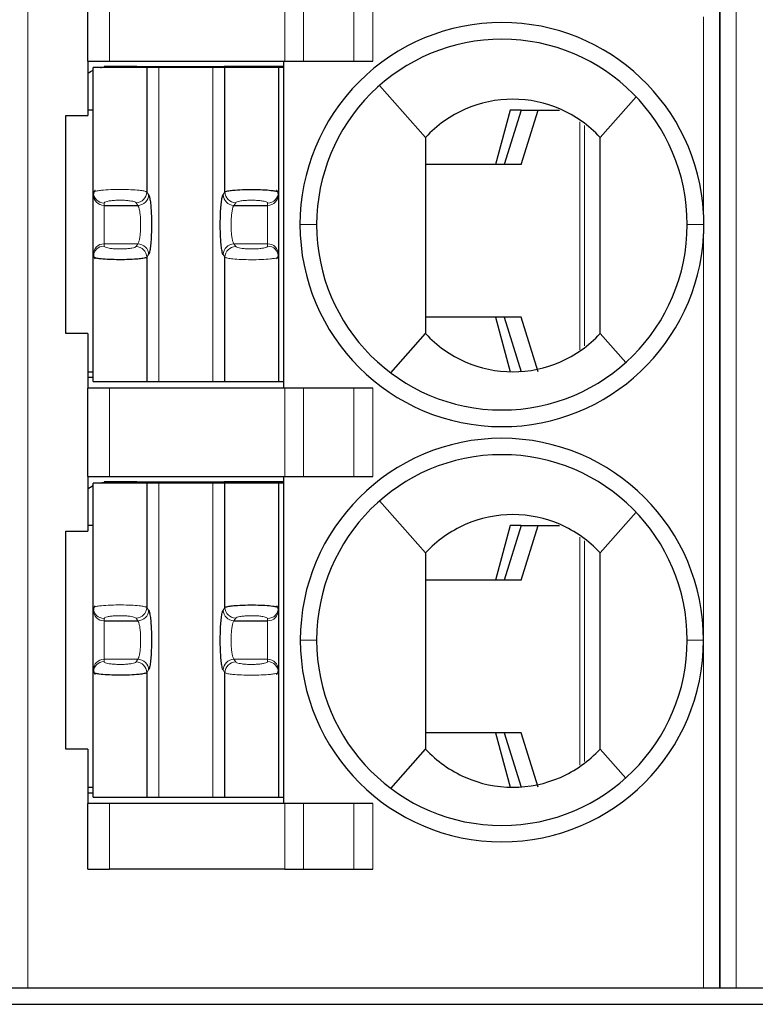
# Model space of a CAD drawing. Units: millimetres. Extents: x 3485 to 4856, y 4176 to 4705.
# Drawn here: x 3677 to 3683, y 4458 to 4467 of the extents above; entities that cross this region are included whole.
import ezdxf

# ---------------------------------------------------------------- set-up
doc = ezdxf.new("R2010")
doc.units = ezdxf.units.MM
doc.layers.add('13', color=7, linetype='Continuous')
doc.layers.add('22', color=7, linetype='Continuous')

msp = doc.modelspace()

# ---------------------------------------------------------------- linework, layer by layer
at = {"layer": '13', "color": 7, "linetype": 'Continuous', "lineweight": 5}
for p, q in [((3676.5902, 4472.49244), (3676.5902, 4458.49244)), ((3683.0902, 4472.49244), (3683.0902, 4458.49244)), ((3677.3402, 4467.80244), (3677.3402, 4466.99244)), ((3678.94738, 4466.99244), (3678.94738, 4467.80244)), ((3679.12058, 4467.80244), (3679.12058, 4466.99244)), ((3679.58246, 4466.99244), (3679.58246, 4467.80244)), ((3679.75567, 4467.80244), (3679.75567, 4466.99244)), ((3682.7902, 4465.597), (3682.7902, 4467.39744)), ((3677.7918, 4464.05244), (3677.7918, 4466.93244)), ((3678.28859, 4466.93244), (3678.28859, 4464.05244)), ((3681.65509, 4464.3449), (3681.65509, 4466.43497)), ((3681.69912, 4466.40107), (3681.69912, 4464.38)), ((3677.6825, 4465.79154), (3677.69838, 4465.76697)), ((3678.38201, 4465.76697), (3678.39789, 4465.79154)), ((3677.2902, 4465.66849), (3677.2902, 4465.69012)), ((3677.58315, 4465.69306), (3677.59902, 4465.66849)), ((3678.48137, 4465.66849), (3678.49725, 4465.69306)), ((3678.7902, 4465.69012), (3678.7902, 4465.66849)), ((3677.2902, 4465.3164), (3677.2902, 4465.66849)), ((3678.7902, 4465.66849), (3678.7902, 4465.3164)), ((3679.0872, 4465.49243), (3679.2402, 4465.49242)), ((3682.79318, 4465.49249), (3682.6402, 4465.49248)), ((3682.7902, 4461.68244), (3682.7902, 4465.38704)), ((3677.2902, 4465.3164), (3677.59902, 4465.3164)), ((3677.2902, 4465.29476), (3677.2902, 4465.3164)), ((3677.59902, 4465.3164), (3677.58315, 4465.29183)), ((3678.48137, 4465.3164), (3678.7902, 4465.3164)), ((3678.49725, 4465.29183), (3678.48137, 4465.3164)), ((3678.7902, 4465.3164), (3678.7902, 4465.29476)), ((3677.69838, 4465.21791), (3677.6825, 4465.19335)), ((3678.39789, 4465.19335), (3678.38201, 4465.21791)), ((3677.3402, 4463.99244), (3677.3402, 4463.18244)), ((3678.94738, 4463.18244), (3678.94738, 4463.99244)), ((3679.12058, 4463.99244), (3679.12058, 4463.18244)), ((3679.58246, 4463.18244), (3679.58246, 4463.99244)), ((3679.75567, 4463.99244), (3679.75567, 4463.18244)), ((3677.7918, 4460.24244), (3677.7918, 4463.12244)), ((3678.28859, 4463.12244), (3678.28859, 4460.24244)), ((3681.65509, 4460.5349), (3681.65509, 4462.62497)), ((3681.69912, 4462.59107), (3681.69912, 4460.57)), ((3677.6825, 4461.98154), (3677.69838, 4461.95697)), ((3678.38201, 4461.95697), (3678.39789, 4461.98154)), ((3677.2902, 4461.85849), (3677.2902, 4461.88012)), ((3677.2902, 4461.5064), (3677.2902, 4461.85849)), ((3677.58315, 4461.88306), (3677.59902, 4461.85849)), ((3678.48137, 4461.85849), (3678.49725, 4461.88306)), ((3678.7902, 4461.88012), (3678.7902, 4461.85849)), ((3678.7902, 4461.85849), (3678.7902, 4461.5064)), ((3679.2402, 4461.68244), (3679.0902, 4461.68244)), ((3682.6402, 4461.68244), (3682.7902, 4461.68244)), ((3682.7902, 4458.49244), (3682.7902, 4461.68244)), ((3677.2902, 4461.5064), (3677.59902, 4461.5064)), ((3677.2902, 4461.48476), (3677.2902, 4461.5064)), ((3677.59902, 4461.5064), (3677.58315, 4461.48183)), ((3678.49725, 4461.48183), (3678.48137, 4461.5064)), ((3678.48137, 4461.5064), (3678.7902, 4461.5064)), ((3678.7902, 4461.5064), (3678.7902, 4461.48476)), ((3677.69838, 4461.40791), (3677.6825, 4461.38335)), ((3678.39789, 4461.38335), (3678.38201, 4461.40791)), ((3677.3402, 4460.18244), (3677.3402, 4459.58244)), ((3678.94738, 4459.58244), (3678.94738, 4460.18244)), ((3679.12058, 4460.18244), (3679.12058, 4459.58244)), ((3679.58246, 4459.58244), (3679.58246, 4460.18244)), ((3679.75567, 4460.18244), (3679.75567, 4459.58244))]:
    msp.add_line(p, q, dxfattribs=at)
at = {"layer": '13', "color": 7, "linetype": 'Continuous'}
for p, q in [((3682.9402, 4472.49244), (3682.9402, 4458.49244)), ((3682.9402, 4458.49244), (3682.9402, 4472.49244)), ((3677.1402, 4466.99244), (3677.1402, 4467.80244)), ((3677.1402, 4466.99244), (3677.3402, 4466.99244)), ((3677.1402, 4466.99244), (3677.1402, 4466.49244)), ((3677.3402, 4466.99244), (3678.94738, 4466.99244)), ((3678.9402, 4463.99244), (3678.9402, 4466.99244)), ((3678.94738, 4466.99244), (3679.12058, 4466.99244)), ((3679.12058, 4466.99244), (3679.58246, 4466.99244)), ((3679.58246, 4466.99244), (3679.75567, 4466.99244)), ((3677.6825, 4466.93244), (3677.1902, 4466.93244)), ((3677.1902, 4465.7886), (3677.1902, 4466.93244)), ((3677.2902, 4466.94244), (3677.2902, 4466.93885)), ((3677.5402, 4466.94244), (3677.2902, 4466.94244)), ((3677.5902, 4466.94244), (3677.54019, 4466.94244)), ((3677.5402, 4466.94244), (3677.5402, 4466.93244)), ((3677.5902, 4466.94244), (3678.3902, 4466.94244)), ((3677.5902, 4466.94244), (3677.5902, 4466.93244)), ((3677.7918, 4466.93244), (3677.6825, 4466.93244)), ((3677.6825, 4466.93244), (3677.6825, 4465.79154)), ((3678.28859, 4466.93244), (3677.7918, 4466.93244)), ((3678.39789, 4466.93244), (3678.28859, 4466.93244)), ((3678.94019, 4466.94244), (3678.3902, 4466.94244)), ((3678.3902, 4466.93244), (3678.3902, 4466.94244)), ((3678.8902, 4466.93244), (3678.39789, 4466.93244)), ((3678.39789, 4465.79154), (3678.39789, 4466.93244)), ((3678.94212, 4466.93244), (3678.8902, 4466.93244)), ((3678.8902, 4466.93244), (3678.8902, 4465.78861)), ((3679.817, 4466.76854), (3680.2402, 4466.29244)), ((3682.17123, 4466.66486), (3681.8402, 4466.29244)), ((3677.1902, 4466.54244), (3677.1402, 4466.54244)), ((3681.01625, 4466.54244), (3680.88263, 4466.04244)), ((3681.1165, 4466.54244), (3680.9602, 4466.04244)), ((3681.1165, 4466.54244), (3681.01625, 4466.54244)), ((3681.11616, 4466.04244), (3681.27247, 4466.54244)), ((3681.1165, 4466.54244), (3681.27247, 4466.54244)), ((3681.27247, 4466.54244), (3681.46893, 4466.54244)), ((3676.9402, 4466.49244), (3677.1402, 4466.49244)), ((3676.9402, 4464.49244), (3676.9402, 4466.49244)), ((3681.11616, 4466.04244), (3680.24021, 4466.04244)), ((3677.1902, 4465.76697), (3677.1902, 4465.7886)), ((3678.8902, 4465.78861), (3678.8902, 4465.76697)), ((3677.1902, 4465.21791), (3677.1902, 4465.76697)), ((3678.8902, 4465.76697), (3678.8902, 4465.21791)), ((3677.2902, 4465.66849), (3677.59902, 4465.66849)), ((3678.48137, 4465.66849), (3678.7902, 4465.66849)), ((3677.1902, 4465.19628), (3677.1902, 4465.21791)), ((3677.1902, 4464.05244), (3677.1902, 4465.19628)), ((3677.6825, 4465.19335), (3677.6825, 4464.05244)), ((3678.39789, 4464.05244), (3678.39789, 4465.19335)), ((3678.8902, 4465.21791), (3678.8902, 4465.19628)), ((3678.8902, 4465.19628), (3678.8902, 4464.05244)), ((3681.11616, 4464.64244), (3680.24021, 4464.64244)), ((3680.88263, 4464.64244), (3681.01625, 4464.14244)), ((3680.9602, 4464.64244), (3681.1165, 4464.14244)), ((3681.27247, 4464.14244), (3681.11616, 4464.64244)), ((3677.1402, 4464.49244), (3676.9402, 4464.49244)), ((3677.1402, 4464.49244), (3677.1402, 4463.99244)), ((3679.9202, 4464.13244), (3680.2402, 4464.49244)), ((3682.07581, 4464.22738), (3681.8402, 4464.49244)), ((3677.1402, 4464.14244), (3677.19021, 4464.14244)), ((3677.1402, 4464.09244), (3677.19019, 4464.09244)), ((3677.3402, 4463.99244), (3677.1402, 4463.99244)), ((3677.1402, 4463.18244), (3677.1402, 4463.99244)), ((3677.1902, 4464.05244), (3677.6825, 4464.05244)), ((3678.94738, 4463.99244), (3677.3402, 4463.99244)), ((3677.6825, 4464.05244), (3677.7918, 4464.05244)), ((3677.7918, 4464.05244), (3678.28859, 4464.05244)), ((3678.28859, 4464.05244), (3678.39789, 4464.05244)), ((3678.39789, 4464.05244), (3678.8902, 4464.05244)), ((3678.8902, 4464.05244), (3678.94212, 4464.05244)), ((3679.12058, 4463.99244), (3678.94738, 4463.99244)), ((3679.58246, 4463.99244), (3679.12058, 4463.99244)), ((3679.75567, 4463.99244), (3679.58246, 4463.99244)), ((3677.1402, 4463.18244), (3677.3402, 4463.18244)), ((3677.1402, 4463.18244), (3677.1402, 4462.68244)), ((3677.3402, 4463.18244), (3678.94738, 4463.18244)), ((3678.9402, 4460.18244), (3678.9402, 4463.18244)), ((3678.94738, 4463.18244), (3679.12058, 4463.18244)), ((3679.12058, 4463.18244), (3679.58246, 4463.18244)), ((3679.58246, 4463.18244), (3679.75567, 4463.18244)), ((3677.6825, 4463.12244), (3677.1902, 4463.12244)), ((3677.1902, 4461.9786), (3677.1902, 4463.12244)), ((3677.5402, 4463.13244), (3677.2902, 4463.13244)), ((3677.2902, 4463.13244), (3677.2902, 4463.12885)), ((3677.5902, 4463.13244), (3677.54019, 4463.13244)), ((3677.5402, 4463.13244), (3677.5402, 4463.12244)), ((3677.5902, 4463.13244), (3678.3902, 4463.13244)), ((3677.5902, 4463.13244), (3677.5902, 4463.12244)), ((3677.7918, 4463.12244), (3677.6825, 4463.12244)), ((3677.6825, 4463.12244), (3677.6825, 4461.98154)), ((3678.28859, 4463.12244), (3677.7918, 4463.12244)), ((3678.39789, 4463.12244), (3678.28859, 4463.12244)), ((3678.3902, 4463.12244), (3678.3902, 4463.13244)), ((3678.94019, 4463.13244), (3678.3902, 4463.13244)), ((3678.39789, 4461.98154), (3678.39789, 4463.12244)), ((3678.8902, 4463.12244), (3678.39789, 4463.12244)), ((3678.8902, 4463.12244), (3678.8902, 4461.97861)), ((3678.94212, 4463.12244), (3678.8902, 4463.12244)), ((3679.817, 4462.95854), (3680.2402, 4462.48244)), ((3682.17123, 4462.85486), (3681.8402, 4462.48244)), ((3677.1902, 4462.73244), (3677.1402, 4462.73244)), ((3681.01625, 4462.73244), (3680.88263, 4462.23244)), ((3681.1165, 4462.73244), (3680.9602, 4462.23244)), ((3681.1165, 4462.73244), (3681.01625, 4462.73244)), ((3681.11616, 4462.23244), (3681.27247, 4462.73244)), ((3681.1165, 4462.73244), (3681.27247, 4462.73244)), ((3681.27247, 4462.73244), (3681.46893, 4462.73244)), ((3676.9402, 4460.68244), (3676.9402, 4462.68244)), ((3676.9402, 4462.68244), (3677.1402, 4462.68244)), ((3681.11616, 4462.23244), (3680.24021, 4462.23244)), ((3677.1902, 4461.95697), (3677.1902, 4461.9786)), ((3677.1902, 4461.40791), (3677.1902, 4461.95697)), ((3678.8902, 4461.97861), (3678.8902, 4461.95697)), ((3678.8902, 4461.95697), (3678.8902, 4461.40791)), ((3677.2902, 4461.85849), (3677.59902, 4461.85849)), ((3678.48137, 4461.85849), (3678.7902, 4461.85849)), ((3677.1902, 4461.38628), (3677.1902, 4461.40791)), ((3677.1902, 4460.24244), (3677.1902, 4461.38628)), ((3677.6825, 4461.38335), (3677.6825, 4460.24244)), ((3678.39789, 4460.24244), (3678.39789, 4461.38335)), ((3678.8902, 4461.40791), (3678.8902, 4461.38628)), ((3678.8902, 4461.38628), (3678.8902, 4460.24244)), ((3681.11616, 4460.83244), (3680.24021, 4460.83244)), ((3680.88263, 4460.83244), (3681.01625, 4460.33244)), ((3680.9602, 4460.83244), (3681.1165, 4460.33244)), ((3681.27247, 4460.33244), (3681.11616, 4460.83244)), ((3677.1402, 4460.68244), (3676.9402, 4460.68244)), ((3677.1402, 4460.68244), (3677.1402, 4460.18244)), ((3679.9202, 4460.32244), (3680.2402, 4460.68244)), ((3682.07581, 4460.41738), (3681.8402, 4460.68244)), ((3677.1402, 4460.33244), (3677.19021, 4460.33244)), ((3677.1402, 4460.28244), (3677.19019, 4460.28244)), ((3677.1402, 4459.58244), (3677.1402, 4460.18244)), ((3677.3402, 4460.18244), (3677.1402, 4460.18244)), ((3677.1902, 4460.24244), (3677.6825, 4460.24244)), ((3678.94738, 4460.18244), (3677.3402, 4460.18244)), ((3677.6825, 4460.24244), (3677.7918, 4460.24244)), ((3677.7918, 4460.24244), (3678.28859, 4460.24244)), ((3678.28859, 4460.24244), (3678.39789, 4460.24244)), ((3678.39789, 4460.24244), (3678.8902, 4460.24244)), ((3678.8902, 4460.24244), (3678.94212, 4460.24244)), ((3679.12058, 4460.18244), (3678.94738, 4460.18244)), ((3679.58246, 4460.18244), (3679.12058, 4460.18244)), ((3679.75567, 4460.18244), (3679.58246, 4460.18244)), ((3677.1402, 4459.58244), (3677.3402, 4459.58244)), ((3678.94738, 4459.58244), (3677.3402, 4459.58244)), ((3678.94738, 4459.58244), (3679.12058, 4459.58244)), ((3679.12058, 4459.58244), (3679.58246, 4459.58244)), ((3679.58246, 4459.58244), (3679.75567, 4459.58244)), ((3676.4402, 4458.49244), (3676.5902, 4458.49244)), ((3676.5902, 4458.49244), (3682.7902, 4458.49244)), ((3682.7902, 4458.49244), (3682.9402, 4458.49244)), ((3682.9402, 4458.49244), (3683.0902, 4458.49244)), ((3683.0902, 4458.49244), (3689.2902, 4458.49244))]:
    msp.add_line(p, q, dxfattribs=at)
for centre, radius, start, end in [((3680.9402, 4465.49244), 1.853, 90, 180.000001), ((3680.9402, 4465.49244), 1.853, 3.234444, 90), ((3680.9402, 4465.49244), 1.7, 90, 180.000679), ((3680.9402, 4465.49244), 1.7, 0, 90), ((3680.9402, 4465.49244), 1.853, 180, 269.999999), ((3680.9402, 4465.49244), 1.7, 180.000679, 270), ((3680.9402, 4465.49244), 1.7, 270, 0), ((3680.9402, 4465.49244), 1.853, 270, 356.739238), ((3680.9402, 4461.68244), 1.85, 90, 180), ((3680.9402, 4461.68244), 1.85, 360, 90), ((3680.9402, 4461.68244), 1.7, 90, 180), ((3680.9402, 4461.68244), 1.7, 0, 90), ((3680.9402, 4461.68244), 1.85, 180, 270), ((3680.9402, 4461.68244), 1.7, 180, 270), ((3680.9402, 4461.68244), 1.85, 270, 360), ((3680.9402, 4461.68244), 1.7, 270, 0)]:
    msp.add_arc(centre, radius, start, end, dxfattribs=at)
at = {"layer": '13', "color": 7, "linetype": 'Continuous', "extrusion": (0, 0, -1)}
for centre, start, end in [((-3677.3402, 4466.59244), 55.149818, 64.623102), ((-3677.3402, 4466.59244), 76.270024, 81.786789), ((-3677.3402, 4462.78244), 55.149818, 64.623102), ((-3677.3402, 4462.78244), 76.270024, 81.786789)]:
    msp.add_arc(centre, 0.35, start, end, dxfattribs=at)
at = {"layer": '13', "color": 7, "linetype": 'Continuous', "lineweight": 5}
for centre, major_axis, ratio, start_param, end_param in [((3677.2902, 4465.78861), (-0.1, 0), 0.9848078, 0.0000035, 1.5707963), ((3677.58315, 4465.79154), (0.08399, 0.05427), 0.9786664, 4.1485032, 5.6996407), ((3678.49724, 4465.79154), (-0.08399, 0.05427), 0.9786664, 0.5835483, 2.1346822), ((3678.7902, 4465.78861), (0.1, 0), 0.9848078, 4.712389, 6.2831853), ((3677.2902, 4465.76697), (-0.1, 0), 0.9848078, 0, 1.5707963), ((3677.59902, 4465.76697), (0.08399, 0.05427), 0.9786664, 4.1484989, 5.6996407), ((3678.48137, 4465.76697), (-0.08399, 0.05427), 0.9786664, 0.5835446, 2.1346874), ((3678.7902, 4465.76697), (0.1, 0), 0.9848078, 4.712389, 6.2831853), ((3677.2902, 4465.21791), (-0.1, 0), 0.9848078, 4.712389, 6.2831853), ((3677.2902, 4465.19628), (-0.1, 0), 0.9848078, 4.712389, 6.2831837), ((3677.58315, 4465.19335), (0.08399, -0.05427), 0.9786664, 0.5835479, 2.1346819), ((3677.59902, 4465.21791), (0.08399, -0.05427), 0.9786664, 0.5835447, 2.1346875), ((3678.48137, 4465.21791), (-0.08399, -0.05427), 0.9786664, 4.1484989, 5.6996407), ((3678.49725, 4465.19335), (-0.08399, -0.05427), 0.9786664, 4.1485032, 5.699639), ((3678.7902, 4465.21791), (0.1, 0), 0.9848078, 0, 1.5707963), ((3678.7902, 4465.19628), (0.1, 0), 0.9848078, 0.0000034, 1.5707963), ((3677.2902, 4461.97861), (-0.1, 0), 0.9848078, 0.0000035, 1.5707963), ((3677.2902, 4461.95697), (-0.1, 0), 0.9848078, 0, 1.5707963), ((3677.58315, 4461.98154), (0.08399, 0.05427), 0.9786664, 4.1485032, 5.6996407), ((3677.59902, 4461.95697), (0.08399, 0.05427), 0.9786664, 4.1484989, 5.6996407), ((3678.48137, 4461.95697), (-0.08399, 0.05427), 0.9786664, 0.5835446, 2.1346874), ((3678.49724, 4461.98154), (-0.08399, 0.05427), 0.9786664, 0.5835483, 2.1346822), ((3678.7902, 4461.97861), (0.1, 0), 0.9848078, 4.712389, 6.2831853), ((3678.7902, 4461.95697), (0.1, 0), 0.9848078, 4.712389, 6.2831853), ((3677.2902, 4461.40791), (-0.1, 0), 0.9848078, 4.712389, 6.2831853), ((3677.2902, 4461.38628), (-0.1, 0), 0.9848078, 4.712389, 6.2831837), ((3677.58315, 4461.38335), (0.08399, -0.05427), 0.9786664, 0.5835479, 2.1346819), ((3677.59902, 4461.40791), (0.08399, -0.05427), 0.9786664, 0.5835447, 2.1346875), ((3678.48137, 4461.40791), (-0.08399, -0.05427), 0.9786664, 4.1484989, 5.6996407), ((3678.49725, 4461.38335), (-0.08399, -0.05427), 0.9786664, 4.1485032, 5.699639), ((3678.7902, 4461.40791), (0.1, 0), 0.9848078, 0, 1.5707963), ((3678.7902, 4461.38628), (0.1, 0), 0.9848078, 0.0000034, 1.5707963)]:
    msp.add_ellipse(centre, major_axis=major_axis, ratio=ratio, start_param=start_param, end_param=end_param, dxfattribs=at)
at = {"layer": '13', "color": 7, "linetype": 'Continuous'}
for points, knots in [([(3681.8402, 4466.29244), (3681.73762, 4466.40345), (3681.61373, 4466.49124), (3681.33952, 4466.61114), (3681.18941, 4466.64241), (3680.8914, 4466.64247), (3680.74102, 4466.61113), (3680.4675, 4466.49168), (3680.34277, 4466.40344), (3680.2402, 4466.29244)], [0, 0, 0, 0, 0.25, 0.25, 0.5, 0.5, 0.75, 0.75, 1, 1, 1, 1]), ([(3678.39789, 4465.79154), (3678.40056, 4465.79317), (3678.40569, 4465.79629), (3678.42305, 4465.80048), (3678.44427, 4465.80402), (3678.4679, 4465.80693), (3678.51008, 4465.81086), (3678.58094, 4465.81435), (3678.67866, 4465.81491), (3678.76937, 4465.81154), (3678.83458, 4465.80575), (3678.88036, 4465.79764), (3678.88657, 4465.79194), (3678.8902, 4465.78861)], [0, 0, 0, 0, 0.0641277, 0.1229115, 0.17635, 0.2244428, 0.2671911, 0.4016023, 0.5312076, 0.650566, 0.7787313, 0.8706239, 1, 1, 1, 1]), ([(3677.6825, 4465.19335), (3677.67986, 4465.19173), (3677.67479, 4465.18863), (3677.65771, 4465.18448), (3677.63682, 4465.18096), (3677.61356, 4465.17807), (3677.572, 4465.17415), (3677.50213, 4465.17062), (3677.40505, 4465.16993), (3677.31403, 4465.17316), (3677.24762, 4465.1789), (3677.20042, 4465.18707), (3677.19397, 4465.19288), (3677.1902, 4465.19628)], [0, 0, 0, 0, 0.0635354, 0.1217803, 0.1747333, 0.222394, 0.2647633, 0.3980098, 0.5263883, 0.6461412, 0.7745135, 0.8681843, 1, 1, 1, 1]), ([(3680.2402, 4464.49244), (3680.34278, 4464.38143), (3680.46668, 4464.29364), (3680.74089, 4464.17373), (3680.891, 4464.14247), (3681.189, 4464.14242), (3681.33936, 4464.17375), (3681.61292, 4464.29321), (3681.73761, 4464.38143), (3681.8402, 4464.49244)], [0, 0, 0, 0, 0.25, 0.25, 0.5, 0.5, 0.75, 0.75, 1, 1, 1, 1]), ([(3681.8402, 4462.48244), (3681.73762, 4462.59345), (3681.61373, 4462.68124), (3681.33952, 4462.80114), (3681.18941, 4462.83241), (3680.8914, 4462.83247), (3680.74102, 4462.80113), (3680.4675, 4462.68168), (3680.34277, 4462.59344), (3680.2402, 4462.48244)], [0, 0, 0, 0, 0.25, 0.25, 0.5, 0.5, 0.75, 0.75, 1, 1, 1, 1]), ([(3678.39789, 4461.98154), (3678.40056, 4461.98317), (3678.40569, 4461.98629), (3678.42305, 4461.99048), (3678.44427, 4461.99402), (3678.4679, 4461.99693), (3678.51008, 4462.00086), (3678.58094, 4462.00435), (3678.67866, 4462.00491), (3678.76937, 4462.00154), (3678.83458, 4461.99575), (3678.88036, 4461.98764), (3678.88657, 4461.98194), (3678.8902, 4461.97861)], [0, 0, 0, 0, 0.0641277, 0.1229115, 0.17635, 0.2244428, 0.2671911, 0.4016023, 0.5312076, 0.650566, 0.7787313, 0.8706239, 1, 1, 1, 1]), ([(3677.6825, 4461.38335), (3677.67986, 4461.38173), (3677.67479, 4461.37863), (3677.65771, 4461.37448), (3677.63682, 4461.37096), (3677.61356, 4461.36807), (3677.572, 4461.36415), (3677.50213, 4461.36062), (3677.40505, 4461.35993), (3677.31403, 4461.36316), (3677.24762, 4461.3689), (3677.20042, 4461.37707), (3677.19397, 4461.38288), (3677.1902, 4461.38628)], [0, 0, 0, 0, 0.0635354, 0.1217803, 0.1747333, 0.222394, 0.2647633, 0.3980098, 0.5263883, 0.6461412, 0.7745135, 0.8681843, 1, 1, 1, 1]), ([(3680.2402, 4460.68244), (3680.34278, 4460.57143), (3680.46668, 4460.48364), (3680.74089, 4460.36373), (3680.891, 4460.33247), (3681.189, 4460.33242), (3681.33936, 4460.36375), (3681.61292, 4460.48321), (3681.73761, 4460.57143), (3681.8402, 4460.68244)], [0, 0, 0, 0, 0.25, 0.25, 0.5, 0.5, 0.75, 0.75, 1, 1, 1, 1])]:
    msp.add_open_spline(points, degree=3, knots=knots, dxfattribs=at)
for points, degree in [([(3680.2402, 4466.29244), (3680.2402, 4465.69244), (3680.2402, 4465.09244), (3680.2402, 4464.49244)], 3), ([(3681.8402, 4464.49244), (3681.8402, 4465.09244), (3681.8402, 4465.69244), (3681.8402, 4466.29244)], 3), ([(3677.2074, 4465.80531), (3677.19019, 4465.78871), (3677.1918, 4465.77102)], 2), ([(3678.88859, 4465.77101), (3678.89021, 4465.78874), (3678.87282, 4465.80538)], 2), ([(3677.69838, 4465.76697), (3677.70142, 4465.76226), (3677.70704, 4465.7458), (3677.71435, 4465.70253), (3677.72002, 4465.64367), (3677.72367, 4465.57344), (3677.72502, 4465.49737), (3677.72396, 4465.42038), (3677.72059, 4465.34961), (3677.71512, 4465.2881), (3677.70735, 4465.23987), (3677.70153, 4465.2228), (3677.69838, 4465.21791)], 3), ([(3678.38201, 4465.21791), (3678.37902, 4465.22256), (3678.37344, 4465.2387), (3678.36608, 4465.28199), (3678.36037, 4465.34125), (3678.35671, 4465.41176), (3678.35537, 4465.48834), (3678.35645, 4465.5655), (3678.35993, 4465.63715), (3678.36532, 4465.69684), (3678.37292, 4465.7444), (3678.3788, 4465.76199), (3678.38201, 4465.76697)], 3), ([(3682.79317, 4465.49249), (3682.79317, 4465.52734), (3682.79221, 4465.5622), (3682.79024, 4465.59699)], 3), ([(3682.7902, 4465.38704), (3682.79086, 4465.39874), (3682.79196, 4465.42215), (3682.79295, 4465.45726), (3682.79318, 4465.48077), (3682.79318, 4465.49249)], 3), ([(3677.19272, 4465.21886), (3677.18933, 4465.19872), (3677.20683, 4465.17983)], 2), ([(3678.87279, 4465.17949), (3678.8902, 4465.19612), (3678.88859, 4465.21386)], 2), ([(3680.2402, 4462.48244), (3680.2402, 4461.88244), (3680.2402, 4461.28244), (3680.2402, 4460.68244)], 3), ([(3681.8402, 4460.68244), (3681.8402, 4461.28244), (3681.8402, 4461.88244), (3681.8402, 4462.48244)], 3), ([(3677.2074, 4461.99531), (3677.19019, 4461.97871), (3677.1918, 4461.96102)], 2), ([(3678.88859, 4461.96101), (3678.89021, 4461.97874), (3678.87282, 4461.99538)], 2), ([(3677.69838, 4461.95697), (3677.70142, 4461.95226), (3677.70704, 4461.9358), (3677.71435, 4461.89253), (3677.72002, 4461.83367), (3677.72367, 4461.76344), (3677.72502, 4461.68737), (3677.72396, 4461.61038), (3677.72059, 4461.53961), (3677.71512, 4461.4781), (3677.70735, 4461.42987), (3677.70153, 4461.4128), (3677.69838, 4461.40791)], 3), ([(3678.38201, 4461.40791), (3678.37902, 4461.41256), (3678.37344, 4461.4287), (3678.36608, 4461.47199), (3678.36037, 4461.53125), (3678.35671, 4461.60176), (3678.35537, 4461.67834), (3678.35645, 4461.7555), (3678.35993, 4461.82715), (3678.36532, 4461.88684), (3678.37292, 4461.9344), (3678.3788, 4461.95199), (3678.38201, 4461.95697)], 3), ([(3677.19272, 4461.40886), (3677.18933, 4461.38872), (3677.20683, 4461.36983)], 2), ([(3678.87279, 4461.36949), (3678.8902, 4461.38612), (3678.88859, 4461.40386)], 2)]:
    msp.add_open_spline(points, degree=degree, dxfattribs=at)
at = {"layer": '13', "color": 7, "linetype": 'Continuous', "lineweight": 5}
for points, knots in [([(3677.1902, 4465.7886), (3677.19118, 4465.79035), (3677.19304, 4465.79364), (3677.20671, 4465.79811), (3677.22457, 4465.80186), (3677.24463, 4465.8049), (3677.28189, 4465.80922), (3677.34778, 4465.81345), (3677.44458, 4465.81516), (3677.53797, 4465.81288), (3677.61009, 4465.8078), (3677.66351, 4465.80029), (3677.67567, 4465.79469), (3677.6825, 4465.79154)], [0, 0, 0, 0, 0.0677128, 0.12832, 0.1818159, 0.2281962, 0.2674584, 0.4030042, 0.5315011, 0.6518832, 0.7788366, 0.8758693, 1, 1, 1, 1]), ([(3677.59902, 4465.66849), (3677.60195, 4465.66558), (3677.60761, 4465.6552), (3677.61497, 4465.62726), (3677.62066, 4465.58946), (3677.62431, 4465.54444), (3677.62566, 4465.4955), (3677.62461, 4465.44634), (3677.6212, 4465.40034), (3677.61558, 4465.36052), (3677.60802, 4465.33054), (3677.60207, 4465.31942), (3677.59902, 4465.3164)], [0, 0, 0, 0, 0.1012232, 0.199948, 0.2981309, 0.3961097, 0.493932, 0.5919953, 0.6898578, 0.7899541, 0.8945866, 1, 1, 1, 1]), ([(3678.48137, 4465.3164), (3678.47847, 4465.31928), (3678.47282, 4465.32959), (3678.46545, 4465.35745), (3678.45973, 4465.39541), (3678.45606, 4465.44068), (3678.45472, 4465.48988), (3678.45582, 4465.5393), (3678.45926, 4465.58513), (3678.46486, 4465.62449), (3678.47236, 4465.65429), (3678.47829, 4465.66543), (3678.48137, 4465.66849)], [0, 0, 0, 0, 0.1003337, 0.1993725, 0.2981559, 0.3965842, 0.4949081, 0.5934663, 0.6919738, 0.7904187, 0.8935442, 1, 1, 1, 1]), ([(3678.8902, 4465.19628), (3678.88923, 4465.19455), (3678.8874, 4465.19128), (3678.87398, 4465.18686), (3678.85643, 4465.18313), (3678.83672, 4465.18011), (3678.80006, 4465.1758), (3678.73518, 4465.17155), (3678.63914, 4465.16972), (3678.5456, 4465.17186), (3678.47233, 4465.17687), (3678.41744, 4465.18443), (3678.40492, 4465.19014), (3678.39789, 4465.19335)], [0, 0, 0, 0, 0.0671082, 0.1271703, 0.1801806, 0.226135, 0.2650309, 0.3994018, 0.5266898, 0.6474566, 0.7746233, 0.8734677, 1, 1, 1, 1]), ([(3677.1902, 4461.9786), (3677.19118, 4461.98035), (3677.19304, 4461.98364), (3677.20671, 4461.98811), (3677.22457, 4461.99186), (3677.24463, 4461.9949), (3677.28189, 4461.99922), (3677.34778, 4462.00345), (3677.44458, 4462.00516), (3677.53797, 4462.00288), (3677.61009, 4461.9978), (3677.66351, 4461.99029), (3677.67567, 4461.98469), (3677.6825, 4461.98154)], [0, 0, 0, 0, 0.0677128, 0.12832, 0.1818159, 0.2281962, 0.2674584, 0.4030042, 0.5315011, 0.6518832, 0.7788366, 0.8758693, 1, 1, 1, 1]), ([(3677.59902, 4461.85849), (3677.60195, 4461.85558), (3677.60761, 4461.8452), (3677.61497, 4461.81726), (3677.62066, 4461.77946), (3677.62431, 4461.73444), (3677.62566, 4461.6855), (3677.62461, 4461.63634), (3677.6212, 4461.59034), (3677.61558, 4461.55052), (3677.60802, 4461.52054), (3677.60207, 4461.50942), (3677.59902, 4461.5064)], [0, 0, 0, 0, 0.1012232, 0.199948, 0.2981309, 0.3961097, 0.493932, 0.5919953, 0.6898578, 0.7899541, 0.8945866, 1, 1, 1, 1]), ([(3678.48137, 4461.5064), (3678.47847, 4461.50928), (3678.47282, 4461.51959), (3678.46545, 4461.54745), (3678.45973, 4461.58541), (3678.45606, 4461.63068), (3678.45472, 4461.67988), (3678.45582, 4461.7293), (3678.45926, 4461.77513), (3678.46486, 4461.81449), (3678.47236, 4461.84429), (3678.47829, 4461.85543), (3678.48137, 4461.85849)], [0, 0, 0, 0, 0.1003337, 0.1993725, 0.2981559, 0.3965842, 0.4949081, 0.5934663, 0.6919738, 0.7904187, 0.8935442, 1, 1, 1, 1]), ([(3678.8902, 4461.38628), (3678.88923, 4461.38455), (3678.8874, 4461.38128), (3678.87398, 4461.37686), (3678.85643, 4461.37313), (3678.83672, 4461.37011), (3678.80006, 4461.3658), (3678.73518, 4461.36155), (3678.63914, 4461.35972), (3678.5456, 4461.36186), (3678.47233, 4461.36687), (3678.41744, 4461.37443), (3678.40492, 4461.38014), (3678.39789, 4461.38335)], [0, 0, 0, 0, 0.0671082, 0.1271703, 0.1801806, 0.226135, 0.2650309, 0.3994018, 0.5266898, 0.6474566, 0.7746233, 0.8734677, 1, 1, 1, 1])]:
    msp.add_open_spline(points, degree=3, knots=knots, dxfattribs=at)
for points in [[(3677.2902, 4465.69012), (3677.2902, 4465.69302), (3677.29542, 4465.69848), (3677.31768, 4465.70598), (3677.35219, 4465.71181), (3677.39522, 4465.71542), (3677.4427, 4465.71648), (3677.48993, 4465.71478), (3677.52863, 4465.71083), (3677.55501, 4465.70602), (3677.5737, 4465.70047), (3677.58144, 4465.69569), (3677.58315, 4465.69306)], [(3678.49725, 4465.69306), (3678.49911, 4465.69593), (3678.50779, 4465.70125), (3678.53469, 4465.70826), (3678.57269, 4465.71336), (3678.61776, 4465.7161), (3678.66563, 4465.7162), (3678.71151, 4465.71357), (3678.74742, 4465.70887), (3678.77055, 4465.70357), (3678.78557, 4465.69768), (3678.79019, 4465.69278), (3678.7902, 4465.69012)], [(3677.58315, 4465.29183), (3677.5813, 4465.28898), (3677.57275, 4465.28371), (3677.54627, 4465.27675), (3677.50884, 4465.27164), (3677.46433, 4465.26885), (3677.41696, 4465.26864), (3677.37129, 4465.27111), (3677.33456, 4465.27573), (3677.31061, 4465.28107), (3677.29502, 4465.28705), (3677.2902, 4465.29205), (3677.2902, 4465.29476)], [(3678.7902, 4465.29476), (3678.79019, 4465.29189), (3678.78507, 4465.28648), (3678.7632, 4465.27903), (3678.72926, 4465.27321), (3678.68681, 4465.26956), (3678.6399, 4465.26841), (3678.59299, 4465.26995), (3678.55353, 4465.2738), (3678.5263, 4465.27864), (3678.50698, 4465.28427), (3678.49899, 4465.28914), (3678.49725, 4465.29183)], [(3677.2902, 4461.88012), (3677.2902, 4461.88302), (3677.29542, 4461.88848), (3677.31768, 4461.89598), (3677.35219, 4461.90181), (3677.39522, 4461.90542), (3677.4427, 4461.90648), (3677.48993, 4461.90478), (3677.52863, 4461.90083), (3677.55501, 4461.89602), (3677.5737, 4461.89047), (3677.58144, 4461.88569), (3677.58315, 4461.88306)], [(3678.49725, 4461.88306), (3678.49911, 4461.88593), (3678.50779, 4461.89125), (3678.53469, 4461.89826), (3678.57269, 4461.90336), (3678.61776, 4461.9061), (3678.66563, 4461.9062), (3678.71151, 4461.90357), (3678.74742, 4461.89887), (3678.77055, 4461.89357), (3678.78557, 4461.88768), (3678.79019, 4461.88278), (3678.7902, 4461.88012)], [(3677.58315, 4461.48183), (3677.5813, 4461.47898), (3677.57275, 4461.47371), (3677.54627, 4461.46675), (3677.50884, 4461.46164), (3677.46433, 4461.45885), (3677.41696, 4461.45864), (3677.37129, 4461.46111), (3677.33456, 4461.46573), (3677.31061, 4461.47107), (3677.29502, 4461.47705), (3677.2902, 4461.48205), (3677.2902, 4461.48476)], [(3678.7902, 4461.48476), (3678.79019, 4461.48189), (3678.78507, 4461.47648), (3678.7632, 4461.46903), (3678.72926, 4461.46321), (3678.68681, 4461.45956), (3678.6399, 4461.45841), (3678.59299, 4461.45995), (3678.55353, 4461.4638), (3678.5263, 4461.46864), (3678.50698, 4461.47427), (3678.49899, 4461.47914), (3678.49725, 4461.48183)]]:
    msp.add_open_spline(points, degree=3, dxfattribs=at)
at = {"layer": '22', "color": 7, "linetype": 'Continuous'}
msp.add_line((3656.78995, 4458.34219), (3709.09134, 4458.34219), dxfattribs=at)

doc.saveas('drawing.dxf')
